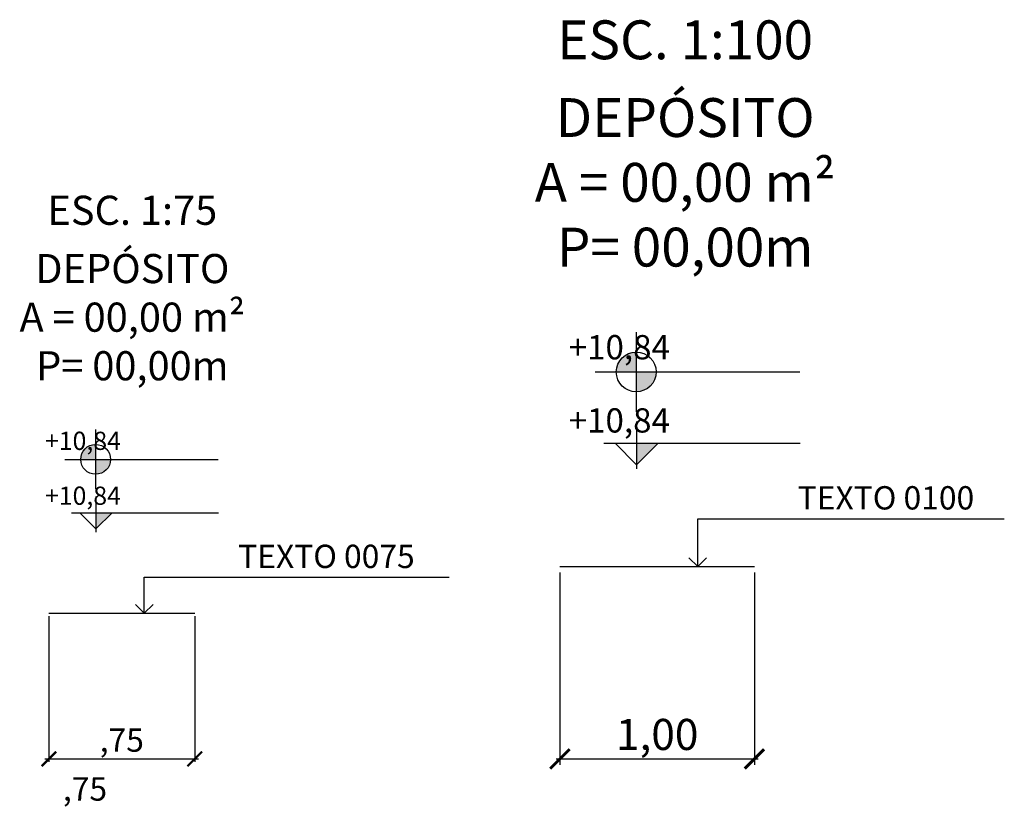
# Model space of a CAD drawing. Units: millimetres. Extents: x 2208 to 2317, y 1186 to 1265.
# Drawn here: x 2213 to 2218, y 1223 to 1227 of the extents above; entities that cross this region are included whole.
import ezdxf

# ---------------------------------------------------------------- set-up
doc = ezdxf.new("R2010")
doc.units = ezdxf.units.MM
for name, color, linetype in [('05 - Cotas', 140, 'Continuous'), ('ALVENARIA', 6, 'Continuous'), ('COTA', 30, 'Continuous'), ('SÍMBOLOS', 7, 'Continuous'), ('TEXTO', 4, 'Continuous'), ('VISTA 01', 1, 'Continuous')]:
    doc.layers.add(name, color=color, linetype=linetype)
doc.styles.add('André', font='txt')
doc.styles.add('KAMPAI', font='ARIALUNI.TTF')
doc.styles.add('tx1', font='GOTHIC.TTF')
doc.dimstyles.new('COTA 0075', dxfattribs={"dimtxt": 0.12, "dimasz": 0.075, "dimexe": 0.015, "dimexo": 0.015, "dimgap": 0.01, "dimtad": 1, "dimzin": 4, "dimtxsty": 'André', "dimblk": 'ARCHTICK', "dimcen": 0.01, "dimdle": 0.02, "dimclrd": 256, "dimclre": 256, "dimclrt": 4, "dimadec": 0, "dimazin": 0, "dimtfac": 1, "dimtix": 1, "dimtmove": 2, "dimatfit": 2, "dimldrblk": 'ARCHTICK', "dimfxl": 0.02, "dimlwd": -1, "dimlwe": -1, "dimarcsym": 0})
doc.dimstyles.new('COTA 0100', dxfattribs={"dimtxt": 0.16, "dimasz": 0.1, "dimexe": 0.03, "dimexo": 0.03, "dimgap": 0.01, "dimtad": 1, "dimzin": 4, "dimtxsty": 'André', "dimblk": 'ARCHTICK', "dimcen": 0.01, "dimdle": 0.02, "dimclrd": 256, "dimclre": 256, "dimclrt": 4, "dimadec": 0, "dimazin": 0, "dimtfac": 1, "dimtix": 1, "dimtmove": 2, "dimatfit": 2, "dimldrblk": 'ARCHTICK', "dimfxl": 0.02, "dimlwd": -1, "dimlwe": -1, "dimarcsym": 0})
doc.dimstyles.new('COTA INTERNA 0075', dxfattribs={"dimtxt": 0.12, "dimasz": 0.05, "dimexe": 0.01, "dimexo": 0.01, "dimgap": 0.005, "dimtad": 0, "dimjust": 1, "dimzin": 4, "dimtxsty": 'André', "dimblk": 'ARCHTICK', "dimcen": 0.01, "dimdle": 0.02, "dimse1": 1, "dimse2": 1, "dimsd1": 1, "dimsd2": 1, "dimclrd": 256, "dimclre": 256, "dimclrt": 4, "dimadec": 0, "dimazin": 0, "dimtfac": 1, "dimtix": 1, "dimtmove": 2, "dimatfit": 2, "dimldrblk": 'ARCHTICK', "dimfxl": 0.02, "dimarcsym": 0})
doc.dimstyles.new('TEXTO 0075', dxfattribs={"dimtxt": 0.12, "dimasz": 0.09, "dimexe": 0.015, "dimexo": 0.015, "dimgap": 0.01, "dimtad": 1, "dimzin": 4, "dimtxsty": 'KAMPAI', "dimblk": 'ARCHTICK', "dimcen": 0.01, "dimdle": 0.02, "dimclrd": 256, "dimclre": 256, "dimclrt": 2, "dimadec": 0, "dimazin": 0, "dimtfac": 1, "dimtix": 1, "dimtmove": 2, "dimatfit": 2, "dimldrblk": 'OPEN90', "dimfxl": 0.02, "dimlwd": -1, "dimlwe": -1, "dimarcsym": 0})

# ---------------------------------------------------------------- blocks, each defined once
blk = doc.blocks.new('_ArchTick')
at = {"layer": 'COTA', "color": 0, "const_width": 0.15}
blk.add_lwpolyline([(-0.5, -0.5), (0.5, 0.5)], dxfattribs=at)
blk = doc.blocks.new('*D7')
at = {"layer": '05 - Cotas', "transparency": 16777216}
for p, q in [((2213.0899, 1224.4273), (2213.0899, 1223.6773)), ((2213.8399, 1224.4273), (2213.8399, 1223.6773)), ((2213.0699, 1223.6923), (2213.8599, 1223.6923))]:
    blk.add_line(p, q, dxfattribs=at)
at = {"layer": 'Defpoints', "color": 0, "transparency": 16777216}
for p in [(2213.0899, 1224.4423), (2213.8399, 1224.4423), (2213.8399, 1223.6923)]:
    blk.add_point(p, dxfattribs=at)
at = {"layer": '05 - Cotas', "transparency": 16777216, "xscale": 0.075, "yscale": 0.075, "zscale": 0.075, "rotation": 180}
blk.add_blockref('_ArchTick', (2213.0899, 1223.6923), dxfattribs=at)
at = {"layer": '05 - Cotas', "transparency": 16777216, "xscale": 0.075, "yscale": 0.075, "zscale": 0.075}
blk.add_blockref('_ArchTick', (2213.8399, 1223.6923), dxfattribs=at)
at = {"layer": '05 - Cotas', "color": 4, "transparency": 16777216, "insert": (2213.4649, 1223.7737), "char_height": 0.12, "attachment_point": 5, "style": 'André'}
blk.add_mtext(',75', dxfattribs=at)
blk = doc.blocks.new('*D8')
at = {"layer": '05 - Cotas', "transparency": 16777216}
for p, q in [((2215.719, 1224.6522), (2215.719, 1223.6623)), ((2216.719, 1224.6522), (2216.719, 1223.6623)), ((2215.699, 1223.6923), (2216.739, 1223.6923))]:
    blk.add_line(p, q, dxfattribs=at)
at = {"layer": 'Defpoints', "color": 0, "transparency": 16777216}
for p in [(2215.719, 1224.6822), (2216.719, 1224.6822), (2216.719, 1223.6923)]:
    blk.add_point(p, dxfattribs=at)
at = {"layer": '05 - Cotas', "transparency": 16777216, "xscale": 0.1, "yscale": 0.1, "zscale": 0.1, "rotation": 180}
blk.add_blockref('_ArchTick', (2215.719, 1223.6923), dxfattribs=at)
at = {"layer": '05 - Cotas', "transparency": 16777216, "xscale": 0.1, "yscale": 0.1, "zscale": 0.1}
blk.add_blockref('_ArchTick', (2216.719, 1223.6923), dxfattribs=at)
at = {"layer": '05 - Cotas', "color": 4, "transparency": 16777216, "insert": (2216.219, 1223.7975), "char_height": 0.16, "attachment_point": 5, "style": 'André'}
blk.add_mtext('1,00', dxfattribs=at)
blk = doc.blocks.new('_Open90')
at = {"color": 0, "linetype": 'ByBlock', "lineweight": -2}
for p, q in [((0, 0), (-1, 0)), ((-0.5, 0.5), (0, 0)), ((0, 0), (-0.5, -0.5))]:
    blk.add_line(p, q, dxfattribs=at)
blk = doc.blocks.new('*D3')
at = {"layer": 'Defpoints', "color": 0, "transparency": 16777216}
for p in [(2213.0899, 1223.6923), (2213.8399, 1223.6923), (2213.8399, 1223.522)]:
    blk.add_point(p, dxfattribs=at)
at = {"layer": 'VISTA 01', "color": 4, "transparency": 16777216, "insert": (2213.2756, 1223.522), "char_height": 0.12, "attachment_point": 5, "style": 'André'}
blk.add_mtext(',75', dxfattribs=at)

msp = doc.modelspace()

# ---------------------------------------------------------------- hatches: boundary and pattern name
at = {"layer": 'SÍMBOLOS'}
h = msp.add_hatch(color=256, dxfattribs=at)
h.paths.add_polyline_path([(2216.1112, 1225.786, 0.414214), (2216.0088, 1225.6836), (2216.1112, 1225.6836)])
h.paths.add_polyline_path([(2216.2136, 1225.6836), (2216.1112, 1225.6836), (2216.1112, 1225.5812, 0.414214)])
h = msp.add_hatch(color=256, dxfattribs=at)
h.paths.add_polyline_path([(2213.3304, 1225.3106, 0.414214), (2213.2536, 1225.2338), (2213.3304, 1225.2338)])
h.paths.add_polyline_path([(2213.4072, 1225.2338), (2213.3304, 1225.2338), (2213.3304, 1225.157, 0.414214)])
for points in [[(2216.1129, 1225.2063), (2216.2238, 1225.3172), (2216.1129, 1225.3172)], [(2213.3316, 1224.8758), (2213.4148, 1224.9589), (2213.3316, 1224.9589)]]:
    msp.add_hatch(color=256, dxfattribs=at).paths.add_polyline_path(points)

# ---------------------------------------------------------------- linework, layer by layer
at = {"layer": 'ALVENARIA'}
for p, q in [((2215.719, 1224.6822), (2216.719, 1224.6822)), ((2213.0899, 1224.4423), (2213.8399, 1224.4423))]:
    msp.add_line(p, q, dxfattribs=at)
at = {"layer": 'SÍMBOLOS'}
for p, q in [((2216.1112, 1225.8884), (2216.1112, 1225.4788)), ((2215.9003, 1225.6836), (2216.9522, 1225.6836)), ((2213.3304, 1225.3874), (2213.3304, 1225.0802)), ((2216.1129, 1225.4281), (2216.1129, 1225.1846)), ((2215.9452, 1225.3172), (2216.9543, 1225.3172)), ((2213.1722, 1225.2338), (2213.9611, 1225.2338)), ((2213.3316, 1225.0421), (2213.3316, 1224.8595)), ((2213.2059, 1224.9589), (2213.9627, 1224.9589))]:
    msp.add_line(p, q, dxfattribs=at)
for points in [[(2216.2238, 1225.3172), (2216.1129, 1225.2063), (2216.002, 1225.3172), (2216.2238, 1225.3172)], [(2213.4148, 1224.9589), (2213.3316, 1224.8758), (2213.2484, 1224.9589), (2213.4148, 1224.9589)]]:
    msp.add_lwpolyline(points, dxfattribs=at)
for centre, radius in [((2216.1112, 1225.6836), 0.1024), ((2213.3304, 1225.2338), 0.0768)]:
    msp.add_circle(centre, radius, dxfattribs=at)

# ---------------------------------------------------------------- texts
at = {"layer": 'TEXTO'}
for s, insert, char_height, width, attachment_point, style in [('ESC. 1:100', (2216.3628, 1227.3669), 0.2, 4.945543, 5, 'tx1'), ('DEPÓSITO\\PA = 00,00 m²\\PP= 00,00m', (2216.3628, 1226.6334), 0.2, 4.945543, 5, 'tx1'), ('ESC. 1:75', (2213.5191, 1226.4962), 0.15, 3.709157, 5, 'tx1'), ('DEPÓSITO\\PA = 00,00 m²\\PP= 00,00m', (2213.5191, 1225.9461), 0.15, 3.709157, 5, 'tx1'), ('+10,84', (2216.2844, 1225.8734), 0.125, 8.881784197001252e-16, 3, 'André'), ('+10,84', (2216.2844, 1225.4968), 0.125, 8.881784197001252e-16, 3, 'André'), ('+10,84', (2213.4603, 1225.3761), 0.09375, 6.661338147750939e-16, 3, 'André'), ('+10,84', (2213.4603, 1225.0937), 0.09375, 6.661338147750939e-16, 3, 'André'), ('TEXTO 0100', (2216.9417, 1224.9383), 0.12, 1.235915, 7, 'André'), ('TEXTO 0075', (2214.0636, 1224.6371), 0.12, 1.748089, 7, 'André')]:
    msp.add_mtext(s, dxfattribs=dict(at, insert=insert, char_height=char_height, width=width, attachment_point=attachment_point, style=style))

# ---------------------------------------------------------------- dimensions: what is measured, and where the dimension line sits
at = {"layer": '05 - Cotas'}
for base, p1, p2, dimstyle, picture, middle in [((2216.719, 1223.6923), (2215.719, 1224.6822), (2216.719, 1224.6822), 'COTA 0100', '*D8', (2216.219, 1223.7975)), ((2213.8399, 1223.6923), (2213.0899, 1224.4423), (2213.8399, 1224.4423), 'COTA 0075', '*D7', (2213.4649, 1223.7737))]:
    dim = msp.add_linear_dim(base=base, p1=p1, p2=p2, dimstyle=dimstyle, dxfattribs=at)
    dim.commit()
    dim.dimension.update_dxf_attribs({"geometry": picture, "text_midpoint": middle})
at = {"layer": 'VISTA 01'}
dim = msp.add_linear_dim(base=(2213.8399, 1223.522), p1=(2213.0899, 1223.6923), p2=(2213.8399, 1223.6923), dimstyle='COTA INTERNA 0075', dxfattribs=at)
dim.commit()
dim.dimension.update_dxf_attribs({"geometry": '*D3', "text_midpoint": (2213.2756, 1223.522)})

# ---------------------------------------------------------------- leaders
at = {"layer": 'COTA', "annotation_type": 0, "has_hookline": 1, "hookline_direction": 0}
for points, text_width in [([(2216.4273, 1224.6822), (2216.4273, 1224.9283), (2216.9317, 1224.9283)], 1.0629), ([(2213.5808, 1224.4423), (2213.5808, 1224.6271), (2214.0536, 1224.6271)], 1.0857)]:
    msp.add_leader(points, dimstyle='TEXTO 0075', override={"dimgap": 0.01, "dimtad": 1}, dxfattribs=dict(at, text_width=text_width))

doc.saveas('drawing.dxf')
